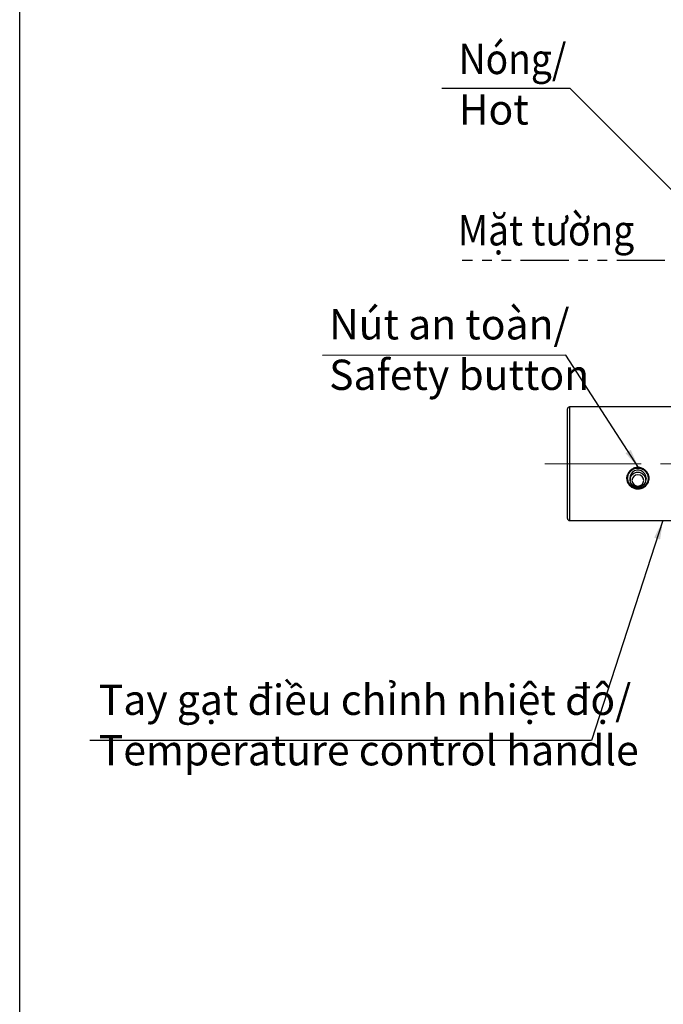
# Model space of a CAD drawing. Units: millimetres. Extents: x 8 to 309, y -53 to 360.
# Drawn here: x 8 to 93, y 142 to 272 of the extents above; entities that cross this region are included whole.
import ezdxf

# ---------------------------------------------------------------- set-up
doc = ezdxf.new("R2010")
doc.units = ezdxf.units.MM
doc.linetypes.add('CENTERX2', pattern=[20.32, 12.7, -2.54, 2.54, -2.54])
doc.linetypes.add('PHANTOM', pattern=[12.7, 6.35, -1.27, 1.27, -1.27, 1.27, -1.27])
doc.layers.add('DEFAULT_LAYER', color=7, linetype='Continuous')
doc.styles.add('SLDTEXTSTYLE1', font='times.ttf', dxfattribs={"height": 4})
doc.styles.get("Standard").update_dxf_attribs({"font": 'txt', "bigfont": 'bigfont'})
doc.dimstyles.new('SLDDIMSTYLE0', dxfattribs={"dimtxt": 4, "dimasz": 2.5, "dimexe": 1, "dimexo": 0.8, "dimtad": 1, "dimdec": 1, "dimlfac": 3, "dimrnd": 1e-09, "dimzin": 12, "dimdsep": 46, "dimtxsty": 'SLDTEXTSTYLE1', "dimblk2": 'OPEN30', "dimcen": 0.09, "dimadec": 0, "dimazin": 3, "dimtfac": 1, "dimtdec": 1, "dimtofl": 0, "dimtmove": 0, "dimatfit": 3, "dimfxl": 1, "dimfrac": 2, "dimtolj": 1, "dimtzin": 12, "dimarcsym": 0})

# ---------------------------------------------------------------- blocks, each defined once
blk = doc.blocks.new('_OPEN30')
at = {"color": 0, "linetype": 'ByBlock', "lineweight": -2}
for p, q in [((-1, 0.267949), (0, 0)), ((0, 0), (-1, -0.267949)), ((0, 0), (-1, 0))]:
    blk.add_line(p, q, dxfattribs=at)

msp = doc.modelspace()

# ---------------------------------------------------------------- linework, layer by layer
for p, q in [((80.875, 262.53), (63.919, 262.53)), ((80.286, 227.309), (48.158, 227.293)), ((83.706, 176.437), (17.424, 176.43))]:
    msp.add_line(p, q)
at = {"linetype": 'Continuous'}
for p, q in [((80.512, 219.967), (80.512, 220.214)), ((80.512, 205.747), (80.512, 219.967)), ((94.312, 220.481), (80.778, 220.481)), ((80.778, 220.481), (80.778, 220.225)), ((80.778, 220.225), (80.778, 205.481)), ((88.366, 211.161), (88.366, 211.055)), ((88.778, 211.057), (88.778, 210.862)), ((90.845, 210.862), (90.845, 211.057)), ((91.229, 211.005), (91.262, 211.159)), ((80.778, 205.481), (94.312, 205.481))]:
    msp.add_line(p, q, dxfattribs=at)
msp.add_lwpolyline([(8.181, 360.039), (309.364, 360.039), (309.364, -53.304), (8.181, -53.304)], close=True)
at = {"linetype": 'Continuous', "flags": 128}
for points in [[(91.118, 211.687), (91.251, 211.252), (91.251, 210.912), (91.113, 210.47), (90.83, 210.102), (90.43, 209.842), (89.959, 209.721), (89.478, 209.75), (89.037, 209.921), (88.678, 210.222), (88.442, 210.627), (88.362, 211.083), (88.362, 211.083)], [(88.778, 210.862), (88.841, 211.204), (89.02, 211.504), (89.295, 211.727), (89.632, 211.845), (89.991, 211.845), (90.328, 211.727), (90.603, 211.504), (90.783, 211.204), (90.845, 210.862), (90.783, 210.521), (90.603, 210.221), (90.328, 209.998), (89.991, 209.879), (89.632, 209.879), (89.295, 209.998), (89.02, 210.221), (88.841, 210.521), (88.778, 210.862)], [(89.034, 210.779), (89.093, 210.491), (89.262, 210.247), (89.514, 210.084), (89.812, 210.027), (90.109, 210.084), (90.362, 210.247), (90.53, 210.491), (90.589, 210.779), (90.53, 211.066), (90.362, 211.31), (90.109, 211.473), (89.812, 211.53), (89.514, 211.473), (89.262, 211.31), (89.093, 211.066), (89.034, 210.779)]]:
    msp.add_lwpolyline(points, dxfattribs=at)
at = {"linetype": 'Continuous'}
for centre, radius, start, end in [((80.778, 220.214), 0.267, 90, 180), ((89.822, 211.056), 1.073, 0.04423, 197.13332), ((80.778, 205.747), 0.267, 180, 270)]:
    msp.add_arc(centre, radius, start, end, dxfattribs=at)
for points, knots in [([(91.278, 211.039), (91.262, 210.883), (91.231, 210.569), (90.983, 210.16), (90.616, 209.849), (90.153, 209.671), (89.654, 209.643), (89.177, 209.765), (88.77, 210.024), (88.474, 210.401), (88.359, 210.764), (88.335, 211.137), (88.4, 211.515), (88.638, 211.947), (89.008, 212.284), (89.47, 212.482), (89.969, 212.513), (90.446, 212.377), (90.854, 212.093), (91.148, 211.691), (91.267, 211.317), (91.276, 211.098), (91.278, 211.039)], [0, 0, 0, 0, 0.0529933, 0.105963, 0.1595474, 0.2135871, 0.2669428, 0.3195379, 0.3724822, 0.426333, 0.4802515, 0.5, 0.5529933, 0.605963, 0.6595474, 0.7135871, 0.7669428, 0.8195379, 0.8724822, 0.926333, 0.9802515, 1, 1, 1, 1]), ([(88.462, 211.057), (88.476, 210.91), (88.506, 210.615), (88.736, 210.232), (89.074, 209.944), (89.496, 209.778), (89.954, 209.751), (90.4, 209.866), (90.778, 210.114), (91.046, 210.468), (91.165, 210.853), (91.165, 211.259), (91.045, 211.659), (90.775, 212.035), (90.4, 212.301), (89.96, 212.429), (89.5, 212.401), (89.073, 212.217), (88.735, 211.904), (88.506, 211.501), (88.476, 211.206), (88.462, 211.057)], [0, 0, 0, 0, 0.0534034, 0.1075897, 0.1609016, 0.2133682, 0.2660809, 0.3196419, 0.3733781, 0.4268063, 0.4804441, 0.5193326, 0.5735275, 0.6274815, 0.6803974, 0.7328155, 0.7858457, 0.8395922, 0.8931643, 0.946207, 1, 1, 1, 1]), ([(88.362, 211.083), (88.362, 211.084), (88.362, 211.236), (88.401, 211.385), (88.44, 211.534)], [0, 0, 0, 0, 0.0114277, 1, 1, 1, 1]), ([(90.895, 211.057), (90.891, 210.937), (90.886, 210.796), (90.815, 210.68), (90.805, 210.663)], [0, 0, 0, 0, 0.8540972, 1, 1, 1, 1])]:
    msp.add_open_spline(points, degree=3, knots=knots, dxfattribs=at)
at = {"layer": 'DEFAULT_LAYER', "linetype": 'PHANTOM'}
msp.add_line((93.38, 239.814), (66.599, 239.814), dxfattribs=at)
at = {"layer": 'DEFAULT_LAYER', "linetype": 'CENTERX2', "lineweight": 18}
msp.add_line((77.54, 212.981), (179.469, 212.981), dxfattribs=at)

# ---------------------------------------------------------------- texts
at = {"insert": (66.156, 268.438), "char_height": 4, "width": 14.30681, "attachment_point": 1}
msp.add_mtext('{\\fTimes New Roman|b0|i0|c0|p18;\\W0.9;Nóng/\\fArial|b0|i0|c0|p34;\\P\\fArial|b0|i1|c0|p34;\\W0.99;Hot}', dxfattribs=at)
at = {"char_height": 4, "attachment_point": 1}
for s, insert in [('{\\fTimes New Roman|b0|i0|c0|p18;\\W0.99;Nút an toàn/\\fArial|b0|i0|c0|p34;\\P\\fTimes New Roman|b0|i1|c0|p18;Safety button}', (49.042, 233.394)), ('{\\fTimes New Roman|b0|i0|c0|p18;\\W0.99;Tay gạt điều chỉnh nhiệt độ/\\P\\fTimes New Roman|b0|i1|c0|p18;Temperature control handle}', (18.627, 183.808))]:
    msp.add_mtext(s, dxfattribs=dict(at, insert=insert))
at = {"layer": 'DEFAULT_LAYER', "insert": (66.047, 245.809), "char_height": 4, "attachment_point": 1, "style": 'SLDTEXTSTYLE1'}
msp.add_mtext('{\\W0.9;Mặt tường}', dxfattribs=at)

# ---------------------------------------------------------------- leaders
at = {"layer": 'DEFAULT_LAYER'}
for points in [[(99.192, 244.207), (80.875, 262.53)], [(89.883, 212.492), (80.286, 227.309)], [(93.125, 205.481), (83.706, 176.437)]]:
    msp.add_leader(points, dimstyle='SLDDIMSTYLE0', dxfattribs=at)

doc.saveas('drawing.dxf')
